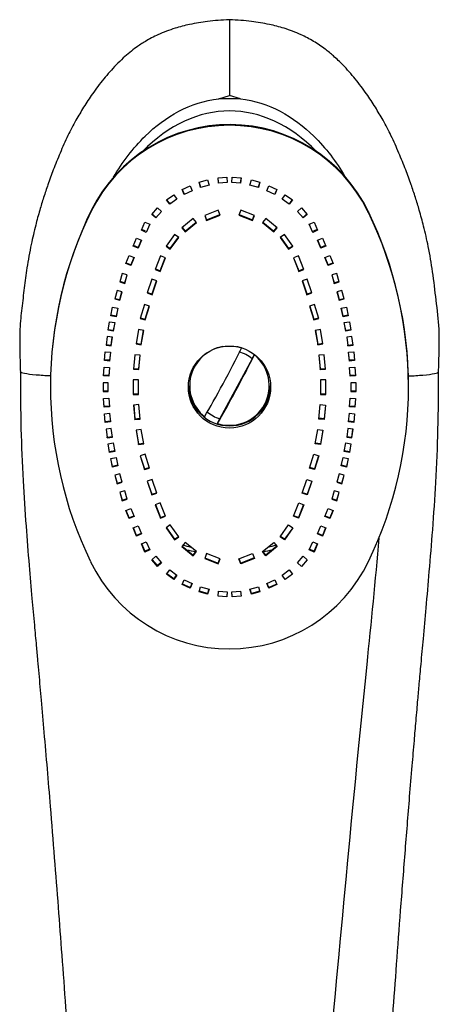
# Model space of a CAD drawing. Units: millimetres. Extents: x 0 to 594, y 0 to 421.
# Drawn here: x 120 to 126, y 134 to 148 of the extents above; entities that cross this region are included whole.
import ezdxf

# ---------------------------------------------------------------- set-up
doc = ezdxf.new("R2010")
doc.units = ezdxf.units.MM
for name, color, linetype in [('1-07-0043', 7, 'Continuous'), ('1-07-0045', 7, 'Continuous'), ('1-07-0046', 7, 'Continuous'), ('Default', 7, 'Continuous')]:
    doc.layers.add(name, color=color, linetype=linetype)

# ---------------------------------------------------------------- blocks, each defined once
blk = doc.blocks.new('SE1')
at = {"layer": '1-07-0043', "color": 7, "linetype": 'Continuous'}
for p, q in [((123.363, 147.664), (123.363, 146.577)), ((123.208, 146.527), (123.363, 146.577)), ((123.519, 146.527), (123.208, 146.527)), ((123.519, 146.527), (123.363, 146.577))]:
    blk.add_line(p, q, dxfattribs=at)
for centre, major_axis, ratio, start_param, end_param in [((123.363, 142.905), (0, -3.448), 0.651903, 2.551893, 3.731293), ((123.363, 142.569), (-2.55, 0), 0.996195, 1.304978, 1.35187), ((123.363, 142.473), (-2.507, 0), 0.996194, 1.322009, 1.376012), ((123.363, 142.473), (-2.507, 0), 0.996194, 1.765581, 1.819584), ((123.363, 142.569), (-2.55, 0), 0.996195, 1.789722, 1.836615)]:
    blk.add_ellipse(centre, major_axis=major_axis, ratio=ratio, start_param=start_param, end_param=end_param, dxfattribs=at)
for points, knots in [([(123.363, 147.664), (123.247, 147.658), (123.069, 147.646), (122.803, 147.602), (122.565, 147.541), (122.351, 147.46), (122.166, 147.363), (122.033, 147.275), (121.928, 147.194), (121.832, 147.111), (121.704, 146.986), (121.553, 146.815), (121.399, 146.61), (121.268, 146.411), (121.15, 146.212), (121.036, 145.993), (120.93, 145.754), (120.835, 145.518), (120.757, 145.305), (120.692, 145.112), (120.633, 144.919), (120.572, 144.694), (120.508, 144.418), (120.454, 144.117), (120.413, 143.811), (120.386, 143.57), (120.361, 143.372), (120.351, 143.239), (120.349, 143.112), (120.349, 142.985), (120.353, 142.811), (120.356, 142.691), (120.359, 142.609)], [0, 0, 0, 0, 0.04848, 0.088342, 0.121479, 0.161563, 0.192784, 0.216786, 0.234717, 0.25357, 0.275558, 0.316926, 0.358322, 0.393375, 0.426703, 0.464794, 0.507333, 0.54742, 0.582197, 0.611761, 0.641206, 0.675295, 0.718567, 0.771131, 0.815545, 0.8606, 0.882413, 0.906878, 0.921759, 0.940532, 0.965688, 1, 1, 1, 1]), ([(126.367, 142.609), (126.37, 142.691), (126.373, 142.811), (126.377, 142.985), (126.378, 143.112), (126.373, 143.326), (126.332, 143.633), (126.286, 144.03), (126.226, 144.386), (126.159, 144.68), (126.095, 144.915), (126.034, 145.112), (125.97, 145.305), (125.891, 145.518), (125.796, 145.754), (125.69, 145.993), (125.576, 146.212), (125.458, 146.411), (125.327, 146.61), (125.173, 146.815), (125.013, 146.997), (124.866, 147.138), (124.727, 147.252), (124.572, 147.356), (124.376, 147.46), (124.162, 147.541), (123.924, 147.602), (123.657, 147.646), (123.479, 147.658), (123.363, 147.664)], [0, 0, 0, 0, 0.034313, 0.059469, 0.078243, 0.093125, 0.157178, 0.220225, 0.276588, 0.322752, 0.358788, 0.388233, 0.417798, 0.452576, 0.492664, 0.535205, 0.573296, 0.606625, 0.64168, 0.683077, 0.724446, 0.753077, 0.776679, 0.80721, 0.838432, 0.878517, 0.911656, 0.951519, 1, 1, 1, 1]), ([(121.697, 145.403), (121.824, 145.618), (121.975, 145.819), (122.297, 146.134), (122.456, 146.255), (122.811, 146.442), (123.005, 146.505), (123.208, 146.527)], [0.5950324, 0.5950324, 0.5950324, 0.5950324, 0.75, 0.75, 0.875, 0.875, 1, 1, 1, 1]), ([(123.519, 146.527), (123.721, 146.505), (123.915, 146.442), (124.27, 146.255), (124.43, 146.133), (124.749, 145.821), (124.897, 145.624), (125.022, 145.414)], [0, 0, 0, 0, 0.125, 0.125, 0.25, 0.25, 0.4020632, 0.4020632, 0.4020632, 0.4020632]), ([(120.796, 142.547), (120.718, 142.551), (120.647, 142.555), (120.514, 142.567), (120.457, 142.574), (120.379, 142.59), (120.359, 142.599), (120.359, 142.608), (120.359, 142.609), (120.359, 142.609)], [0.0586231, 0.0586231, 0.0586231, 0.0586231, 0.1022643, 0.1022643, 0.1533965, 0.1533965, 0.2045287, 0.2045287, 0.2070611, 0.2070611, 0.2070611, 0.2070611]), ([(120.361, 142.618), (120.361, 142.313), (120.361, 141.827), (120.394, 141.07), (120.436, 140.42), (120.481, 139.855), (120.522, 139.381), (120.557, 138.997), (120.584, 138.701), (120.605, 138.47), (120.629, 138.209), (120.659, 137.866), (120.699, 137.408), (120.743, 136.9), (120.792, 136.299), (120.846, 135.637), (120.901, 134.925), (120.955, 134.21), (121.01, 133.455), (121.059, 132.762), (121.102, 132.142), (121.138, 131.614), (121.175, 131.06), (121.213, 130.496), (121.246, 129.979), (121.275, 129.537), (121.298, 129.182), (121.317, 128.881), (121.332, 128.634), (121.344, 128.442), (121.353, 128.305), (121.36, 128.191), (121.368, 128.062), (121.379, 127.88), (121.396, 127.604), (121.42, 127.221), (121.45, 126.715), (121.487, 126.109), (121.528, 125.403), (121.575, 124.597), (121.626, 123.688), (121.681, 122.686), (121.738, 121.611), (121.772, 120.945), (121.791, 120.563)], [0, 0, 0, 0, 0.037821, 0.071619, 0.101399, 0.127151, 0.148867, 0.166263, 0.179764, 0.189379, 0.197809, 0.215406, 0.236262, 0.260249, 0.284624, 0.318191, 0.350286, 0.381473, 0.415439, 0.452862, 0.475667, 0.499591, 0.524633, 0.550793, 0.576231, 0.594754, 0.610825, 0.624441, 0.635602, 0.644308, 0.650558, 0.654157, 0.659845, 0.668082, 0.678868, 0.697216, 0.720099, 0.747518, 0.779478, 0.815981, 0.857031, 0.902633, 0.952792, 1, 1, 1, 1]), ([(124.935, 120.563), (124.952, 120.901), (124.983, 121.497), (125.034, 122.465), (125.084, 123.38), (125.13, 124.217), (125.173, 124.968), (125.211, 125.624), (125.244, 126.188), (125.273, 126.665), (125.297, 127.066), (125.317, 127.394), (125.333, 127.652), (125.352, 127.966), (125.379, 128.391), (125.418, 129.01), (125.464, 129.738), (125.518, 130.565), (125.569, 131.336), (125.618, 132.046), (125.662, 132.692), (125.711, 133.381), (125.765, 134.112), (125.823, 134.886), (125.885, 135.689), (125.941, 136.382), (125.986, 136.922), (126.016, 137.284), (126.04, 137.553), (126.057, 137.748), (126.072, 137.926), (126.092, 138.144), (126.118, 138.437), (126.151, 138.801), (126.191, 139.243), (126.237, 139.764), (126.286, 140.365), (126.331, 141.042), (126.365, 141.816), (126.366, 142.31), (126.365, 142.618)], [0, 0, 0, 0, 0.041739, 0.087169, 0.12878, 0.166574, 0.200556, 0.23073, 0.255641, 0.277186, 0.295365, 0.310179, 0.321631, 0.330373, 0.352881, 0.379326, 0.414323, 0.451745, 0.491588, 0.51893, 0.548158, 0.579336, 0.612462, 0.647535, 0.684556, 0.721656, 0.741802, 0.758267, 0.771049, 0.778507, 0.784811, 0.795371, 0.808296, 0.824836, 0.844997, 0.868779, 0.896179, 0.927188, 0.961793, 1, 1, 1, 1]), ([(125.932, 142.547), (126.009, 142.551), (126.08, 142.555), (126.212, 142.567), (126.269, 142.574), (126.347, 142.59), (126.367, 142.599), (126.367, 142.608), (126.367, 142.609), (126.367, 142.609)], [0.0589858, 0.0589858, 0.0589858, 0.0589858, 0.1022643, 0.1022643, 0.1533965, 0.1533965, 0.2045287, 0.2045287, 0.2070611, 0.2070611, 0.2070611, 0.2070611]), ([(123.649, 120.397), (123.934, 123.396), (124.503, 129.393), (125.089, 136.025), (125.464, 139.612), (125.512, 140.216)], [0, 0, 0, 0, 0.406209, 0.812418, 0.8947338, 0.8947338, 0.8947338, 0.8947338])]:
    blk.add_open_spline(points, degree=3, knots=knots, dxfattribs=at)
at = {"layer": '1-07-0045', "color": 7, "linetype": 'Continuous'}
for p, q in [((123.198, 145.393), (123.323, 145.402)), ((123.203, 145.317), (123.198, 145.393)), ((123.203, 145.33), (123.198, 145.393)), ((123.323, 145.402), (123.329, 145.326)), ((123.397, 145.326), (123.403, 145.402)), ((123.403, 145.402), (123.529, 145.393)), ((123.529, 145.393), (123.523, 145.317)), ((123.528, 145.393), (123.523, 145.33)), ((122.682, 145.224), (122.797, 145.276)), ((122.797, 145.276), (122.828, 145.207)), ((122.927, 145.329), (123.048, 145.363)), ((122.948, 145.256), (122.927, 145.329)), ((122.945, 145.275), (122.929, 145.329)), ((123.069, 145.29), (122.948, 145.256)), ((122.948, 145.256), (122.948, 145.275)), ((123.048, 145.363), (123.069, 145.29)), ((123.203, 145.317), (123.203, 145.33)), ((123.329, 145.326), (123.203, 145.317)), ((123.523, 145.317), (123.397, 145.326)), ((123.523, 145.317), (123.523, 145.33)), ((123.657, 145.29), (123.678, 145.363)), ((123.779, 145.256), (123.657, 145.29)), ((123.678, 145.363), (123.8, 145.329)), ((123.8, 145.329), (123.779, 145.256)), ((123.779, 145.256), (123.779, 145.275)), ((123.797, 145.329), (123.781, 145.275)), ((123.898, 145.207), (123.929, 145.276)), ((123.929, 145.276), (124.044, 145.224)), ((122.46, 145.076), (122.561, 145.15)), ((122.607, 145.089), (122.505, 145.014)), ((122.561, 145.15), (122.607, 145.089)), ((122.713, 145.155), (122.682, 145.224)), ((122.709, 145.175), (122.686, 145.226)), ((122.828, 145.207), (122.713, 145.155)), ((122.713, 145.155), (122.713, 145.176)), ((124.013, 145.155), (123.898, 145.207)), ((124.044, 145.224), (124.013, 145.155)), ((124.041, 145.226), (124.018, 145.175)), ((124.12, 145.089), (124.165, 145.15)), ((124.221, 145.014), (124.12, 145.089)), ((124.165, 145.15), (124.267, 145.076)), ((122.246, 144.868), (122.331, 144.962)), ((122.331, 144.962), (122.387, 144.911)), ((122.505, 145.014), (122.46, 145.076)), ((122.498, 145.034), (122.465, 145.079)), ((122.505, 145.014), (122.505, 145.037)), ((124.267, 145.076), (124.221, 145.014)), ((124.262, 145.079), (124.229, 145.034)), ((124.339, 144.911), (124.396, 144.962)), ((124.396, 144.962), (124.48, 144.868)), ((121.381, 144.932), (121.381, 144.922)), ((122.303, 144.817), (122.246, 144.868)), ((122.296, 144.834), (122.251, 144.874)), ((122.387, 144.911), (122.303, 144.817)), ((122.303, 144.817), (122.303, 144.837)), ((122.84, 144.809), (122.677, 144.677)), ((122.888, 144.75), (122.84, 144.809)), ((123.202, 144.927), (123.007, 144.85)), ((123.007, 144.85), (123.035, 144.779)), ((123.01, 144.851), (123.035, 144.789)), ((123.035, 144.789), (123.226, 144.865)), ((123.035, 144.779), (123.23, 144.856)), ((123.23, 144.856), (123.202, 144.927)), ((123.525, 144.927), (123.497, 144.856)), ((123.497, 144.856), (123.692, 144.779)), ((123.5, 144.865), (123.692, 144.789)), ((123.72, 144.85), (123.525, 144.927)), ((123.692, 144.789), (123.716, 144.851)), ((123.692, 144.779), (123.72, 144.85)), ((123.887, 144.809), (123.838, 144.75)), ((124.049, 144.677), (123.887, 144.809)), ((124.423, 144.817), (124.339, 144.911)), ((124.48, 144.868), (124.423, 144.817)), ((124.423, 144.817), (124.423, 144.837)), ((124.475, 144.874), (124.43, 144.834)), ((125.359, 144.899), (125.358, 144.897)), ((125.358, 144.897), (125.358, 144.894)), ((125.358, 144.896), (125.358, 144.894)), ((125.359, 144.903), (125.359, 144.899)), ((122.098, 144.64), (122.149, 144.756)), ((122.149, 144.756), (122.219, 144.726)), ((122.219, 144.726), (122.168, 144.61)), ((122.677, 144.677), (122.726, 144.618)), ((122.682, 144.681), (122.726, 144.628)), ((122.726, 144.628), (122.883, 144.756)), ((122.726, 144.618), (122.888, 144.75)), ((123.035, 144.779), (123.035, 144.789)), ((123.692, 144.779), (123.692, 144.789)), ((123.838, 144.75), (124.001, 144.618)), ((123.843, 144.756), (124.001, 144.628)), ((124.001, 144.628), (124.044, 144.681)), ((124.001, 144.618), (124.049, 144.677)), ((124.508, 144.726), (124.578, 144.756)), ((124.558, 144.61), (124.508, 144.726)), ((124.517, 144.714), (124.511, 144.727)), ((124.578, 144.756), (124.628, 144.64)), ((121.979, 144.412), (122.029, 144.527)), ((122.029, 144.527), (122.099, 144.497)), ((122.168, 144.61), (122.098, 144.64)), ((122.156, 144.625), (122.102, 144.649)), ((122.571, 144.581), (122.451, 144.41)), ((122.513, 144.377), (122.629, 144.541)), ((122.513, 144.367), (122.633, 144.538)), ((122.633, 144.538), (122.571, 144.581)), ((122.726, 144.618), (122.726, 144.628)), ((124.001, 144.618), (124.001, 144.628)), ((124.155, 144.581), (124.093, 144.538)), ((124.093, 144.538), (124.213, 144.367)), ((124.098, 144.541), (124.213, 144.377)), ((124.275, 144.41), (124.155, 144.581)), ((124.628, 144.64), (124.558, 144.61)), ((124.558, 144.61), (124.558, 144.633)), ((124.624, 144.649), (124.57, 144.625)), ((124.627, 144.497), (124.697, 144.527)), ((124.697, 144.527), (124.747, 144.412)), ((122.049, 144.381), (121.979, 144.412)), ((122.049, 144.391), (121.983, 144.42)), ((122.096, 144.499), (122.049, 144.391)), ((122.099, 144.497), (122.049, 144.381)), ((122.049, 144.381), (122.049, 144.391)), ((122.451, 144.41), (122.513, 144.367)), ((122.456, 144.417), (122.513, 144.377)), ((124.213, 144.377), (124.271, 144.417)), ((124.213, 144.367), (124.275, 144.41)), ((124.677, 144.381), (124.627, 144.497)), ((124.677, 144.391), (124.631, 144.499)), ((124.744, 144.42), (124.677, 144.391)), ((124.747, 144.412), (124.677, 144.381)), ((124.677, 144.381), (124.677, 144.391)), ((121.875, 144.161), (121.923, 144.277)), ((121.923, 144.277), (121.993, 144.248)), ((121.99, 144.249), (121.945, 144.142)), ((121.993, 144.248), (121.945, 144.132)), ((122.373, 144.271), (122.297, 144.077)), ((122.367, 144.059), (122.441, 144.245)), ((122.367, 144.049), (122.444, 144.243)), ((122.444, 144.243), (122.373, 144.271)), ((122.513, 144.367), (122.513, 144.377)), ((124.213, 144.367), (124.213, 144.377)), ((124.353, 144.271), (124.282, 144.243)), ((124.282, 144.243), (124.359, 144.049)), ((124.285, 144.245), (124.359, 144.059)), ((124.43, 144.077), (124.353, 144.271)), ((124.733, 144.248), (124.803, 144.277)), ((124.781, 144.132), (124.733, 144.248)), ((124.781, 144.142), (124.737, 144.249)), ((124.803, 144.277), (124.852, 144.161)), ((121.945, 144.132), (121.875, 144.161)), ((121.945, 144.142), (121.878, 144.169)), ((121.945, 144.132), (121.945, 144.142)), ((124.848, 144.169), (124.781, 144.142)), ((124.852, 144.161), (124.781, 144.132)), ((124.781, 144.132), (124.781, 144.142)), ((121.822, 144.019), (121.786, 143.898)), ((121.895, 143.998), (121.822, 144.019)), ((121.86, 143.887), (121.892, 143.999)), ((121.86, 143.877), (121.895, 143.998)), ((122.297, 144.077), (122.367, 144.049)), ((122.3, 144.086), (122.367, 144.059)), ((122.367, 144.049), (122.367, 144.059)), ((124.359, 144.059), (124.426, 144.086)), ((124.359, 144.049), (124.43, 144.077)), ((124.359, 144.049), (124.359, 144.059)), ((124.905, 144.019), (124.831, 143.998)), ((124.831, 143.998), (124.867, 143.877)), ((124.834, 143.999), (124.867, 143.887)), ((124.94, 143.898), (124.905, 144.019)), ((121.786, 143.898), (121.86, 143.877)), ((121.789, 143.907), (121.86, 143.887)), ((121.86, 143.877), (121.86, 143.887)), ((122.245, 143.937), (122.178, 143.739)), ((122.317, 143.913), (122.245, 143.937)), ((122.25, 143.725), (122.314, 143.914)), ((122.25, 143.715), (122.317, 143.913)), ((124.481, 143.937), (124.409, 143.913)), ((124.409, 143.913), (124.476, 143.715)), ((124.412, 143.914), (124.476, 143.725)), ((124.548, 143.739), (124.481, 143.937)), ((124.867, 143.887), (124.937, 143.907)), ((124.867, 143.877), (124.94, 143.898)), ((124.867, 143.877), (124.867, 143.887)), ((121.747, 143.775), (121.715, 143.653)), ((121.821, 143.756), (121.747, 143.775)), ((121.789, 143.644), (121.818, 143.756)), ((121.789, 143.634), (121.821, 143.756)), ((122.178, 143.739), (122.25, 143.715)), ((122.181, 143.748), (122.25, 143.725)), ((122.25, 143.715), (122.25, 143.725)), ((124.476, 143.725), (124.545, 143.748)), ((124.476, 143.715), (124.548, 143.739)), ((124.476, 143.715), (124.476, 143.725)), ((124.979, 143.775), (124.905, 143.756)), ((124.905, 143.756), (124.938, 143.634)), ((124.908, 143.756), (124.938, 143.644)), ((125.011, 143.653), (124.979, 143.775)), ((121.658, 143.413), (121.684, 143.536)), ((121.684, 143.536), (121.759, 143.52)), ((121.715, 143.653), (121.789, 143.634)), ((121.718, 143.662), (121.789, 143.644)), ((121.789, 143.634), (121.789, 143.644)), ((122.14, 143.573), (122.079, 143.374)), ((122.213, 143.551), (122.14, 143.573)), ((122.152, 143.362), (122.21, 143.552)), ((122.152, 143.352), (122.213, 143.551)), ((124.586, 143.573), (124.513, 143.551)), ((124.513, 143.551), (124.574, 143.352)), ((124.516, 143.552), (124.574, 143.362)), ((124.647, 143.374), (124.586, 143.573)), ((124.938, 143.644), (125.009, 143.662)), ((124.938, 143.634), (125.011, 143.653)), ((124.938, 143.634), (124.938, 143.644)), ((124.968, 143.52), (125.042, 143.536)), ((125.042, 143.536), (125.068, 143.413)), ((121.733, 143.397), (121.658, 143.413)), ((121.733, 143.407), (121.66, 143.422)), ((121.757, 143.521), (121.733, 143.407)), ((121.759, 143.52), (121.733, 143.397)), ((121.733, 143.397), (121.733, 143.407)), ((124.994, 143.397), (124.968, 143.52)), ((124.994, 143.407), (124.97, 143.521)), ((125.066, 143.422), (124.994, 143.407)), ((125.068, 143.413), (124.994, 143.397)), ((124.994, 143.397), (124.994, 143.407)), ((121.619, 143.203), (121.641, 143.326)), ((121.641, 143.326), (121.716, 143.313)), ((121.714, 143.313), (121.694, 143.199)), ((121.716, 143.313), (121.694, 143.189)), ((122.079, 143.374), (122.152, 143.352)), ((122.082, 143.383), (122.152, 143.362)), ((122.152, 143.352), (122.152, 143.362)), ((124.574, 143.362), (124.644, 143.383)), ((124.574, 143.352), (124.647, 143.374)), ((124.574, 143.352), (124.574, 143.362)), ((125.01, 143.313), (125.085, 143.326)), ((125.033, 143.189), (125.01, 143.313)), ((125.033, 143.199), (125.012, 143.313)), ((125.085, 143.326), (125.108, 143.203)), ((121.604, 143.115), (121.589, 142.99)), ((121.68, 143.106), (121.604, 143.115)), ((121.694, 143.189), (121.619, 143.203)), ((121.694, 143.199), (121.62, 143.212)), ((121.694, 143.189), (121.694, 143.199)), ((122.056, 143.213), (122.021, 143.008)), ((122.131, 143.201), (122.056, 143.213)), ((122.096, 143.005), (122.129, 143.201)), ((122.096, 142.995), (122.131, 143.201)), ((124.671, 143.213), (124.595, 143.201)), ((124.595, 143.201), (124.63, 142.995)), ((124.597, 143.201), (124.63, 143.005)), ((124.705, 143.008), (124.671, 143.213)), ((125.106, 143.212), (125.033, 143.199)), ((125.108, 143.203), (125.033, 143.189)), ((125.033, 143.189), (125.033, 143.199)), ((125.122, 143.115), (125.047, 143.106)), ((125.138, 142.99), (125.122, 143.115)), ((121.589, 142.99), (121.664, 142.981)), ((121.59, 143), (121.664, 142.991)), ((121.664, 142.991), (121.679, 143.106)), ((121.664, 142.981), (121.68, 143.106)), ((121.664, 142.981), (121.664, 142.991)), ((122.021, 143.008), (122.096, 142.995)), ((122.023, 143.017), (122.096, 143.005)), ((122.096, 142.995), (122.096, 143.005)), ((124.63, 143.005), (124.704, 143.017)), ((124.63, 142.995), (124.705, 143.008)), ((124.63, 142.995), (124.63, 143.005)), ((125.047, 143.106), (125.062, 142.981)), ((125.048, 143.106), (125.062, 142.991)), ((125.062, 142.991), (125.136, 143)), ((125.062, 142.981), (125.062, 142.991)), ((125.062, 142.981), (125.138, 142.99)), ((121.566, 142.77), (121.578, 142.895)), ((121.578, 142.895), (121.654, 142.888)), ((121.653, 142.888), (121.641, 142.772)), ((121.654, 142.888), (121.641, 142.762)), ((122.005, 142.853), (121.986, 142.645)), ((122.081, 142.846), (122.005, 142.853)), ((122.062, 142.648), (122.08, 142.846)), ((122.062, 142.638), (122.081, 142.846)), ((124.721, 142.853), (124.646, 142.846)), ((124.646, 142.846), (124.665, 142.648)), ((124.646, 142.846), (124.665, 142.638)), ((124.741, 142.645), (124.721, 142.853)), ((125.072, 142.888), (125.148, 142.895)), ((125.085, 142.762), (125.072, 142.888)), ((125.085, 142.772), (125.073, 142.888)), ((125.148, 142.895), (125.161, 142.77)), ((121.641, 142.762), (121.566, 142.77)), ((121.641, 142.772), (121.567, 142.78)), ((121.641, 142.762), (121.641, 142.772)), ((125.16, 142.78), (125.085, 142.772)), ((125.085, 142.762), (125.085, 142.772)), ((125.161, 142.77), (125.085, 142.762)), ((121.553, 142.55), (121.562, 142.676)), ((121.629, 142.545), (121.553, 142.55)), ((121.629, 142.555), (121.554, 142.56)), ((121.562, 142.676), (121.638, 142.671)), ((121.637, 142.671), (121.629, 142.555)), ((121.638, 142.671), (121.629, 142.545)), ((121.629, 142.545), (121.629, 142.555)), ((121.986, 142.645), (122.062, 142.638)), ((121.987, 142.655), (122.062, 142.648)), ((122.062, 142.638), (122.062, 142.648)), ((124.665, 142.648), (124.74, 142.655)), ((124.665, 142.638), (124.665, 142.648)), ((124.665, 142.638), (124.741, 142.645)), ((125.088, 142.671), (125.164, 142.676)), ((125.097, 142.545), (125.088, 142.671)), ((125.097, 142.555), (125.089, 142.671)), ((125.172, 142.56), (125.097, 142.555)), ((125.097, 142.545), (125.097, 142.555)), ((125.173, 142.55), (125.097, 142.545)), ((125.164, 142.676), (125.173, 142.55)), ((121.546, 142.45), (121.546, 142.325)), ((121.622, 142.45), (121.546, 142.45)), ((121.622, 142.325), (121.622, 142.45)), ((122.056, 142.492), (121.98, 142.492)), ((121.98, 142.492), (121.98, 142.283)), ((122.056, 142.283), (122.056, 142.492)), ((124.746, 142.492), (124.67, 142.492)), ((124.67, 142.492), (124.67, 142.283)), ((124.746, 142.283), (124.746, 142.492)), ((125.181, 142.45), (125.104, 142.45)), ((125.104, 142.45), (125.104, 142.325)), ((125.181, 142.325), (125.181, 142.45)), ((125.935, 142.4), (125.935, 142.41)), ((120.792, 142.398), (120.792, 142.388)), ((121.546, 142.335), (121.622, 142.335)), ((121.546, 142.325), (121.622, 142.325)), ((121.98, 142.293), (122.056, 142.293)), ((121.98, 142.283), (122.056, 142.283)), ((124.67, 142.293), (124.746, 142.293)), ((124.67, 142.283), (124.746, 142.283)), ((125.104, 142.335), (125.181, 142.335)), ((125.104, 142.325), (125.181, 142.325)), ((121.553, 142.225), (121.629, 142.23)), ((121.562, 142.099), (121.553, 142.225)), ((121.562, 142.109), (121.554, 142.225)), ((121.629, 142.23), (121.638, 142.105)), ((122.062, 142.137), (121.986, 142.13)), ((121.986, 142.13), (122.005, 141.923)), ((121.987, 142.13), (122.005, 141.932)), ((122.081, 141.929), (122.062, 142.137)), ((124.646, 141.929), (124.665, 142.137)), ((124.665, 142.137), (124.741, 142.13)), ((124.741, 142.13), (124.721, 141.923)), ((124.74, 142.13), (124.721, 141.932)), ((125.088, 142.105), (125.097, 142.23)), ((125.097, 142.23), (125.173, 142.225)), ((125.173, 142.225), (125.164, 142.099)), ((125.172, 142.225), (125.164, 142.109)), ((121.637, 142.114), (121.562, 142.109)), ((121.562, 142.099), (121.562, 142.109)), ((121.638, 142.105), (121.562, 142.099)), ((121.566, 142.005), (121.641, 142.013)), ((121.578, 141.88), (121.566, 142.005)), ((121.578, 141.89), (121.567, 142.005)), ((121.641, 142.013), (121.654, 141.888)), ((125.072, 141.888), (125.085, 142.013)), ((125.085, 142.013), (125.161, 142.005)), ((125.164, 142.099), (125.088, 142.105)), ((125.164, 142.109), (125.089, 142.114)), ((125.161, 142.005), (125.148, 141.88)), ((125.16, 142.005), (125.148, 141.89)), ((125.164, 142.099), (125.164, 142.109)), ((121.653, 141.897), (121.578, 141.89)), ((121.578, 141.88), (121.578, 141.89)), ((121.654, 141.888), (121.578, 141.88)), ((122.005, 141.932), (122.08, 141.939)), ((122.005, 141.923), (122.005, 141.932)), ((122.005, 141.923), (122.081, 141.929)), ((124.721, 141.932), (124.646, 141.939)), ((124.721, 141.923), (124.646, 141.929)), ((124.721, 141.923), (124.721, 141.932)), ((125.148, 141.88), (125.072, 141.888)), ((125.148, 141.89), (125.073, 141.897)), ((125.148, 141.88), (125.148, 141.89)), ((121.664, 141.795), (121.589, 141.785)), ((121.589, 141.785), (121.604, 141.66)), ((121.59, 141.785), (121.604, 141.67)), ((121.68, 141.67), (121.664, 141.795)), ((122.096, 141.78), (122.021, 141.768)), ((122.021, 141.768), (122.056, 141.562)), ((122.023, 141.768), (122.056, 141.572)), ((122.131, 141.574), (122.096, 141.78)), ((124.595, 141.574), (124.63, 141.78)), ((124.63, 141.78), (124.705, 141.768)), ((124.705, 141.768), (124.671, 141.562)), ((124.704, 141.768), (124.671, 141.572)), ((125.062, 141.795), (125.047, 141.67)), ((125.138, 141.785), (125.062, 141.795)), ((125.122, 141.66), (125.138, 141.785)), ((125.122, 141.67), (125.136, 141.785)), ((121.604, 141.67), (121.679, 141.679)), ((121.604, 141.66), (121.604, 141.67)), ((121.604, 141.66), (121.68, 141.67)), ((121.619, 141.573), (121.694, 141.586)), ((121.641, 141.449), (121.619, 141.573)), ((121.641, 141.459), (121.62, 141.573)), ((121.694, 141.586), (121.716, 141.462)), ((122.056, 141.572), (122.129, 141.584)), ((122.056, 141.562), (122.131, 141.574)), ((122.056, 141.562), (122.056, 141.572)), ((124.671, 141.562), (124.595, 141.574)), ((124.671, 141.572), (124.597, 141.584)), ((124.671, 141.562), (124.671, 141.572)), ((125.01, 141.462), (125.033, 141.586)), ((125.033, 141.586), (125.108, 141.573)), ((125.047, 141.67), (125.122, 141.66)), ((125.048, 141.679), (125.122, 141.67)), ((125.108, 141.573), (125.085, 141.449)), ((125.106, 141.573), (125.085, 141.459)), ((125.122, 141.66), (125.122, 141.67)), ((121.714, 141.472), (121.641, 141.459)), ((121.716, 141.462), (121.641, 141.449)), ((121.641, 141.449), (121.641, 141.459)), ((122.152, 141.424), (122.079, 141.402)), ((122.213, 141.224), (122.152, 141.424)), ((124.513, 141.224), (124.574, 141.424)), ((124.574, 141.424), (124.647, 141.402)), ((125.085, 141.449), (125.01, 141.462)), ((125.085, 141.459), (125.012, 141.472)), ((125.085, 141.449), (125.085, 141.459)), ((121.658, 141.362), (121.733, 141.378)), ((121.684, 141.239), (121.658, 141.362)), ((121.684, 141.249), (121.66, 141.363)), ((121.733, 141.378), (121.759, 141.255)), ((122.079, 141.402), (122.14, 141.202)), ((122.082, 141.402), (122.14, 141.212)), ((124.647, 141.402), (124.586, 141.202)), ((124.644, 141.402), (124.586, 141.212)), ((124.968, 141.255), (124.994, 141.378)), ((124.994, 141.378), (125.068, 141.362)), ((125.066, 141.363), (125.042, 141.249)), ((125.068, 141.362), (125.042, 141.239)), ((121.757, 141.265), (121.684, 141.249)), ((121.759, 141.255), (121.684, 141.239)), ((121.684, 141.239), (121.684, 141.249)), ((121.789, 141.141), (121.715, 141.122)), ((121.821, 141.02), (121.789, 141.141)), ((122.14, 141.212), (122.21, 141.233)), ((122.14, 141.202), (122.213, 141.224)), ((122.14, 141.202), (122.14, 141.212)), ((124.586, 141.202), (124.513, 141.224)), ((124.586, 141.212), (124.516, 141.233)), ((124.586, 141.202), (124.586, 141.212)), ((124.938, 141.141), (124.905, 141.02)), ((125.011, 141.122), (124.938, 141.141)), ((125.042, 141.239), (124.968, 141.255)), ((125.042, 141.249), (124.97, 141.265)), ((125.042, 141.239), (125.042, 141.249)), ((121.715, 141.122), (121.747, 141)), ((121.718, 141.123), (121.747, 141.01)), ((121.747, 141.01), (121.818, 141.029)), ((121.747, 141), (121.821, 141.02)), ((121.747, 141), (121.747, 141.01)), ((122.25, 141.06), (122.178, 141.036)), ((122.178, 141.036), (122.245, 140.838)), ((122.181, 141.037), (122.245, 140.848)), ((122.317, 140.862), (122.25, 141.06)), ((124.409, 140.862), (124.476, 141.06)), ((124.476, 141.06), (124.548, 141.036)), ((124.545, 141.037), (124.481, 140.848)), ((124.548, 141.036), (124.481, 140.838)), ((124.905, 141.02), (124.979, 141)), ((124.908, 141.029), (124.979, 141.01)), ((124.979, 141.01), (125.009, 141.123)), ((124.979, 141), (125.011, 141.122)), ((124.979, 141), (124.979, 141.01)), ((121.86, 140.898), (121.786, 140.877)), ((121.786, 140.877), (121.822, 140.756)), ((121.789, 140.878), (121.822, 140.766)), ((121.895, 140.777), (121.86, 140.898)), ((122.245, 140.848), (122.314, 140.871)), ((122.245, 140.838), (122.317, 140.862)), ((122.245, 140.838), (122.245, 140.848)), ((124.481, 140.838), (124.409, 140.862)), ((124.481, 140.848), (124.412, 140.871)), ((124.481, 140.838), (124.481, 140.848)), ((124.867, 140.898), (124.831, 140.777)), ((124.94, 140.877), (124.867, 140.898)), ((124.905, 140.766), (124.937, 140.878)), ((124.905, 140.756), (124.94, 140.877)), ((121.822, 140.766), (121.892, 140.786)), ((121.822, 140.756), (121.895, 140.777)), ((121.822, 140.756), (121.822, 140.766)), ((122.367, 140.726), (122.297, 140.698)), ((122.444, 140.532), (122.367, 140.726)), ((124.282, 140.532), (124.359, 140.726)), ((124.359, 140.726), (124.43, 140.698)), ((124.831, 140.777), (124.905, 140.756)), ((124.834, 140.786), (124.905, 140.766)), ((124.905, 140.756), (124.905, 140.766)), ((121.875, 140.614), (121.945, 140.643)), ((121.923, 140.498), (121.875, 140.614)), ((121.923, 140.508), (121.878, 140.616)), ((121.945, 140.643), (121.993, 140.527)), ((122.297, 140.698), (122.373, 140.504)), ((122.3, 140.7), (122.373, 140.514)), ((124.426, 140.7), (124.353, 140.514)), ((124.43, 140.698), (124.353, 140.504)), ((124.733, 140.527), (124.781, 140.643)), ((124.781, 140.643), (124.852, 140.614)), ((124.848, 140.616), (124.803, 140.508)), ((124.852, 140.614), (124.803, 140.498)), ((121.99, 140.536), (121.923, 140.508)), ((121.993, 140.527), (121.923, 140.498)), ((121.923, 140.498), (121.923, 140.508)), ((122.373, 140.514), (122.441, 140.541)), ((122.373, 140.504), (122.444, 140.532)), ((122.373, 140.504), (122.373, 140.514)), ((124.353, 140.504), (124.282, 140.532)), ((124.353, 140.514), (124.285, 140.541)), ((124.353, 140.504), (124.353, 140.514)), ((124.803, 140.498), (124.733, 140.527)), ((124.803, 140.508), (124.737, 140.536)), ((124.803, 140.498), (124.803, 140.508)), ((121.979, 140.364), (122.049, 140.394)), ((122.029, 140.248), (121.979, 140.364)), ((122.029, 140.258), (121.983, 140.365)), ((122.096, 140.287), (122.029, 140.258)), ((122.049, 140.394), (122.099, 140.278)), ((122.513, 140.408), (122.451, 140.365)), ((122.451, 140.365), (122.571, 140.194)), ((122.456, 140.368), (122.571, 140.204)), ((122.633, 140.237), (122.513, 140.408)), ((124.093, 140.237), (124.213, 140.408)), ((124.271, 140.368), (124.155, 140.204)), ((124.275, 140.365), (124.155, 140.194)), ((124.213, 140.408), (124.275, 140.365)), ((124.627, 140.278), (124.677, 140.394)), ((124.697, 140.258), (124.631, 140.287)), ((124.677, 140.394), (124.747, 140.364)), ((124.744, 140.365), (124.697, 140.258)), ((124.747, 140.364), (124.697, 140.248)), ((122.099, 140.278), (122.029, 140.248)), ((122.029, 140.248), (122.029, 140.258)), ((122.098, 140.135), (122.168, 140.165)), ((122.168, 140.165), (122.219, 140.05)), ((122.571, 140.204), (122.629, 140.244)), ((122.571, 140.194), (122.633, 140.237)), ((122.571, 140.194), (122.571, 140.204)), ((122.726, 140.157), (122.677, 140.098)), ((122.888, 140.025), (122.726, 140.157)), ((123.838, 140.025), (124.001, 140.157)), ((124.001, 140.157), (124.049, 140.098)), ((124.155, 140.194), (124.093, 140.237)), ((124.155, 140.204), (124.098, 140.244)), ((124.155, 140.194), (124.155, 140.204)), ((124.508, 140.05), (124.558, 140.165)), ((124.558, 140.165), (124.628, 140.135)), ((124.697, 140.248), (124.627, 140.278)), ((124.697, 140.248), (124.697, 140.258)), ((122.149, 140.019), (122.098, 140.135)), ((122.145, 140.038), (122.102, 140.136)), ((122.219, 140.05), (122.149, 140.019)), ((122.149, 140.019), (122.149, 140.035)), ((122.215, 140.058), (122.15, 140.03)), ((122.677, 140.098), (122.84, 139.966)), ((122.682, 140.104), (122.84, 139.976)), ((122.84, 139.976), (122.883, 140.029)), ((122.84, 139.966), (122.888, 140.025)), ((123.887, 139.966), (123.838, 140.025)), ((123.887, 139.976), (123.843, 140.029)), ((124.044, 140.104), (123.887, 139.976)), ((124.049, 140.098), (123.887, 139.966)), ((124.578, 140.019), (124.508, 140.05)), ((124.576, 140.03), (124.511, 140.058)), ((124.628, 140.135), (124.578, 140.019)), ((124.578, 140.019), (124.578, 140.035)), ((124.624, 140.136), (124.581, 140.038)), ((122.246, 139.907), (122.303, 139.958)), ((122.331, 139.813), (122.246, 139.907)), ((122.331, 139.823), (122.251, 139.912)), ((122.303, 139.958), (122.387, 139.864)), ((122.38, 139.867), (122.331, 139.823)), ((122.387, 139.864), (122.331, 139.813)), ((122.84, 139.966), (122.84, 139.976)), ((123.035, 139.996), (123.007, 139.925)), ((123.007, 139.925), (123.202, 139.849)), ((123.01, 139.934), (123.202, 139.859)), ((123.23, 139.919), (123.035, 139.996)), ((123.202, 139.859), (123.226, 139.921)), ((123.202, 139.849), (123.23, 139.919)), ((123.202, 139.849), (123.202, 139.859)), ((123.497, 139.919), (123.692, 139.996)), ((123.525, 139.849), (123.497, 139.919)), ((123.525, 139.859), (123.5, 139.921)), ((123.716, 139.934), (123.525, 139.859)), ((123.72, 139.925), (123.525, 139.849)), ((123.525, 139.849), (123.525, 139.859)), ((123.692, 139.996), (123.72, 139.925)), ((123.887, 139.966), (123.887, 139.976)), ((124.339, 139.864), (124.423, 139.958)), ((124.396, 139.813), (124.339, 139.864)), ((124.48, 139.907), (124.396, 139.813)), ((124.423, 139.958), (124.48, 139.907)), ((122.331, 139.813), (122.331, 139.823)), ((122.46, 139.7), (122.505, 139.761)), ((122.505, 139.761), (122.607, 139.686)), ((124.12, 139.686), (124.221, 139.761)), ((124.221, 139.761), (124.267, 139.7)), ((122.561, 139.625), (122.46, 139.7)), ((122.561, 139.635), (122.465, 139.706)), ((122.607, 139.686), (122.561, 139.625)), ((122.599, 139.686), (122.561, 139.635)), ((122.561, 139.625), (122.561, 139.635)), ((122.682, 139.551), (122.713, 139.62)), ((122.713, 139.62), (122.828, 139.569)), ((123.898, 139.569), (124.013, 139.62)), ((124.013, 139.62), (124.044, 139.551)), ((124.165, 139.625), (124.12, 139.686)), ((124.267, 139.7), (124.165, 139.625)), ((122.797, 139.499), (122.682, 139.551)), ((122.797, 139.509), (122.686, 139.559)), ((122.828, 139.569), (122.797, 139.499)), ((122.822, 139.566), (122.797, 139.509)), ((122.797, 139.499), (122.797, 139.509)), ((122.927, 139.447), (122.948, 139.52)), ((123.048, 139.412), (122.927, 139.447)), ((123.048, 139.422), (122.929, 139.456)), ((122.948, 139.52), (123.069, 139.485)), ((123.066, 139.486), (123.048, 139.422)), ((123.069, 139.485), (123.048, 139.412)), ((123.198, 139.383), (123.203, 139.458)), ((123.203, 139.458), (123.329, 139.449)), ((123.329, 139.449), (123.323, 139.373)), ((123.329, 139.449), (123.324, 139.386)), ((123.397, 139.449), (123.523, 139.458)), ((123.403, 139.373), (123.397, 139.449)), ((123.403, 139.386), (123.398, 139.449)), ((123.523, 139.458), (123.529, 139.383)), ((123.657, 139.485), (123.779, 139.52)), ((123.678, 139.412), (123.657, 139.485)), ((123.678, 139.422), (123.66, 139.486)), ((123.797, 139.456), (123.678, 139.422)), ((123.8, 139.447), (123.678, 139.412)), ((123.779, 139.52), (123.8, 139.447)), ((123.929, 139.499), (123.898, 139.569)), ((123.929, 139.509), (123.904, 139.566)), ((124.041, 139.559), (123.929, 139.509)), ((124.044, 139.551), (123.929, 139.499)), ((123.929, 139.499), (123.929, 139.509)), ((123.048, 139.412), (123.048, 139.422)), ((123.323, 139.373), (123.198, 139.383)), ((123.403, 139.373), (123.403, 139.394)), ((123.529, 139.383), (123.403, 139.373)), ((123.678, 139.412), (123.678, 139.422))]:
    blk.add_line(p, q, dxfattribs=at)
blk.add_arc((120.185, 142.384), 5.75, 25.9005, 26.1685, dxfattribs=at)
for centre, major_axis, start_param, end_param in [((123.363, 143.954), (2.212, 0), 0.445479, 2.681642), ((123.363, 143.944), (2.212, 0), 1.570796, 2.681642), ((123.363, 143.944), (2.212, 0), 0.458986, 1.570796), ((126.573, 142.388), (5.782, 0), 2.686004, 3.591902), ((126.573, 142.398), (5.782, 0), 2.686004, 3.141593), ((120.153, 142.388), (-5.782, 0), 2.691796, 3.591902), ((120.153, 142.398), (-5.782, 0), 3.143814, 3.591645), ((123.363, 142.42), (-0.591, 0), 0.027661, 3.113931), ((123.363, 140.831), (2.212, 0), 3.587742, 5.838376)]:
    blk.add_ellipse(centre, major_axis=major_axis, ratio=0.996195, start_param=start_param, end_param=end_param, dxfattribs=at)
blk.add_ellipse((123.363, 142.388), major_axis=(-0.591, 0), ratio=0.996195, dxfattribs=at)
at = {"layer": '1-07-0046', "color": 7, "linetype": 'Continuous'}
for p, q in [((123.687, 142.795), (123.721, 142.851)), ((123.687, 142.795), (123.224, 141.935)), ((123.19, 141.864), (123.224, 141.935))]:
    blk.add_line(p, q, dxfattribs=at)
for centre, major_axis, ratio, start_param, end_param in [((123.363, 142.407), (0.572, 0), 0.996195, 1.737109, 4.035581), ((123.363, 142.407), (0.572, 0), 0.996195, 1.262741, 1.39658), ((123.271, 142.508), (-0.387, -0.725), 0.041205, 0.741375, 2.246334), ((123.363, 142.407), (-0.571, 0), 0.996195, 1.262741, 4.035581), ((123.455, 142.41), (0.387, 0.725), 0.041205, 3.882968, 5.387927), ((123.363, 142.414), (0.501, 0), 0.996195, 0.867749, 1.288981), ((123.363, 142.414), (-0.501, 0), 0.996195, 0.867749, 1.288981)]:
    blk.add_ellipse(centre, major_axis=major_axis, ratio=ratio, start_param=start_param, end_param=end_param, dxfattribs=at)

msp = doc.modelspace()

# ---------------------------------------------------------------- block references
at = {"layer": 'Default'}
msp.add_blockref('SE1', (0, 0), dxfattribs=at)

doc.saveas('drawing.dxf')
